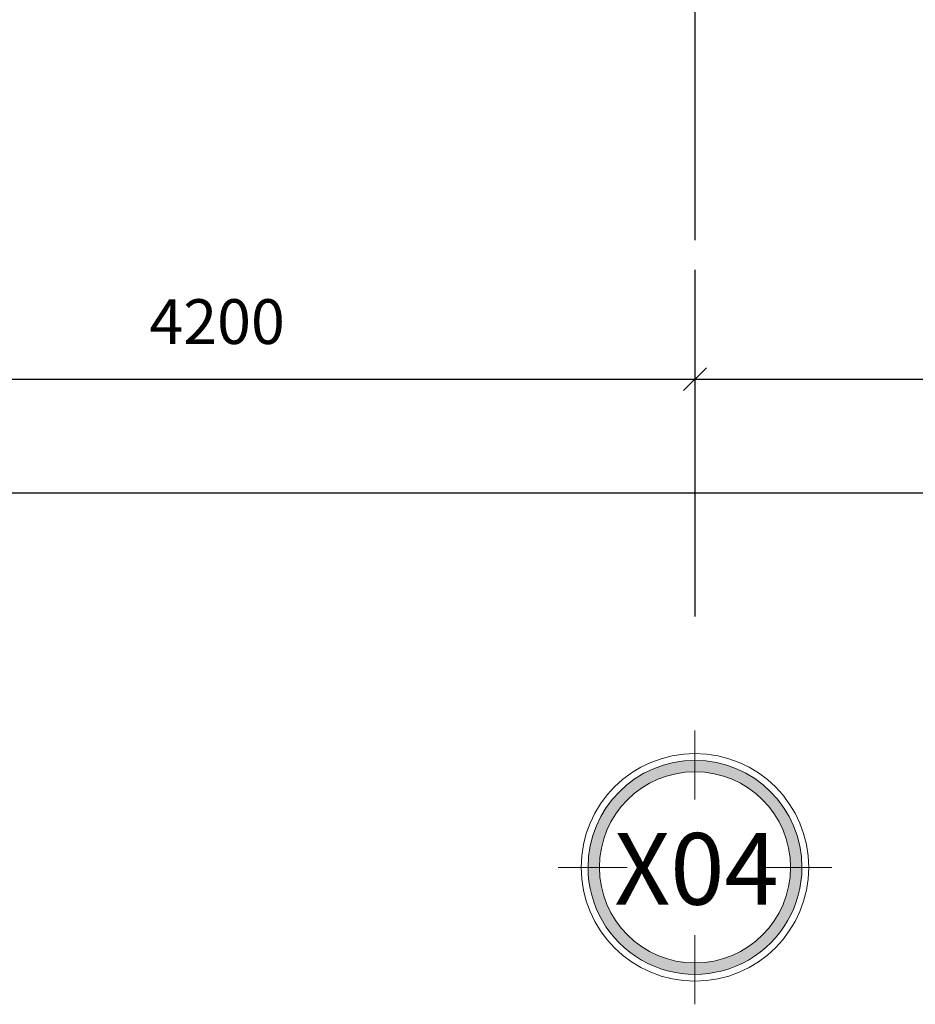
# Model space of a CAD drawing. Units: millimetres. Extents: x -2265333 to 5231733, y -1494368 to 1420046.
# Drawn here: x -2158633 to -2154698, y -1494368 to -1490042 of the extents above; entities that cross this region are included whole.
import ezdxf

# ---------------------------------------------------------------- set-up
doc = ezdxf.new("R2010")
doc.units = ezdxf.units.MM
doc.header["$LTSCALE"] = 150
doc.header["$MEASUREMENT"] = 0
doc.header["$PDMODE"] = 3
doc.linetypes.add('Xref-CEILING-1F-Rev.08$0$GẠCH CHẤM', pattern=[16, 0, -2, 12, -2])
doc.layers.get('0').update_dxf_attribs({"linetype": 'CONTINUOUS'})
doc.layers.get('Defpoints').update_dxf_attribs({"color": 8, "linetype": 'CONTINUOUS'})
doc.layers.add('Ac2d_SSO', color=102, linetype='CONTINUOUS')
doc.layers.add('Xref-CEILING-1F-Rev.08$0$15_TD_AR_symbol', color=137, linetype='CONTINUOUS', lineweight=5)
doc.styles.add('Xref-CEILING-1F-Rev.08$0$Arial Narrow', font='ARIALN_0.TTF', dxfattribs={"height": 314.650456})
doc.styles.add('Xref-CEILING-1F-Rev.08$0$Arial Narrow_B', font='ARIALNB_0.TTF', dxfattribs={"height": 196.625767})
doc.dimstyles.new('Xref-CEILING-1F-Rev.08$0$DIMENSION', dxfattribs={"dimscale": 304.8, "dimtxt": 200, "dimasz": 0.328084, "dimexe": 0.393701, "dimexo": 0.0625, "dimgap": 0.5, "dimtad": 1, "dimdec": 0, "dimzin": 0, "dimdsep": 46, "dimtxsty": 'Xref-CEILING-1F-Rev.08$0$Arial Narrow_B', "dimblk1": 'Xref-CEILING-1F-Rev.08$0$_Oblique', "dimblk2": 'Xref-CEILING-1F-Rev.08$0$_Oblique', "dimsah": 1, "dimcen": 0.09, "dimdle": 0.393701, "dimazin": 0, "dimtfac": 1, "dimtdec": 0, "dimtix": 1, "dimtmove": 0, "dimatfit": 3, "dimfxl": 1, "dimtvp": 1, "dimtolj": 1, "dimtzin": 0, "dimarcsym": 0})

# ---------------------------------------------------------------- blocks, each defined once
blk = doc.blocks.new('Xref-CEILING-1F-Rev.08$0$Grid - KÝ HIỆU _-1st FLOOR0')
at = {"layer": 'Xref-CEILING-1F-Rev.08$0$15_TD_AR_symbol'}
h = blk.add_hatch(color=8, dxfattribs=at)
edge = h.paths.add_edge_path(flags=0)
edge.add_arc((0, 5), 4.7, 0, 180)
edge.add_arc((0, 5), 4.7, 180, 360)
edge = h.paths.add_edge_path(flags=0)
edge.add_arc((0, 5), 4.2, 180, 360)
edge.add_arc((0, 5), 4.2, 360, 540)
at = {"layer": 'Xref-CEILING-1F-Rev.08$0$15_TD_AR_symbol', "color": 8}
for p, q in [((0, 7.977), (0, 11.016)), ((-2.977, 5), (-6.016, 5)), ((2.977, 5), (6.016, 5)), ((0, 2.023), (0, -1.016))]:
    blk.add_line(p, q, dxfattribs=at)
for radius in [5, 4.2]:
    blk.add_circle((0, 5), radius, dxfattribs=at)
for radius, start, end in [(4.7, 360, 180), (4.2, 0, 180), (4.7, 180, 360), (4.2, 180, 0)]:
    blk.add_arc((0, 5), radius, start, end, dxfattribs=at)
blk = doc.blocks.new('Xref-CEILING-1F-Rev.08$0$_Oblique')
at = {"color": 0, "linetype": 'ByBlock', "lineweight": -2}
blk.add_line((-0.5, -0.5), (0.5, 0.5), dxfattribs=at)
blk = doc.blocks.new('*D844')
at = {"color": 0, "lineweight": -2}
for p, q in [((-27809.7, -11188.9), (-27809.7, -11789.9)), ((26790.3, -11188.9), (26790.3, -11789.9)), ((-27929.7, -11669.9), (26910.3, -11669.9))]:
    blk.add_line(p, q, dxfattribs=at)
at = {"layer": 'Defpoints', "color": 0, "lineweight": 20}
for p in [(-27809.7, -11169.9), (26790.3, -11169.9), (26790.3, -11669.9)]:
    blk.add_point(p, dxfattribs=at)
at = {"color": 0, "lineweight": -2, "xscale": 100, "yscale": 100, "zscale": 100, "rotation": 180}
blk.add_blockref('Xref-CEILING-1F-Rev.08$0$_Oblique', (-27809.7, -11669.9), dxfattribs=at)
at = {"color": 0, "lineweight": -2, "xscale": 100, "yscale": 100, "zscale": 100}
blk.add_blockref('Xref-CEILING-1F-Rev.08$0$_Oblique', (26790.3, -11669.9), dxfattribs=at)
at = {"color": 0, "insert": (-509.7, -11417.1), "char_height": 196.63, "attachment_point": 5, "style": 'Xref-CEILING-1F-Rev.08$0$Arial Narrow_B'}
blk.add_mtext('\\A1;54600', dxfattribs=at)
blk = doc.blocks.new('*D847')
at = {"color": 0, "lineweight": -2}
for p, q in [((-19409.7, -10688.9), (-19409.7, -11289.9)), ((-15209.7, -10688.9), (-15209.7, -11289.9)), ((-19529.7, -11169.9), (-15089.7, -11169.9))]:
    blk.add_line(p, q, dxfattribs=at)
at = {"layer": 'Defpoints', "color": 0, "lineweight": 20}
for p in [(-19409.7, -10669.9), (-15209.7, -10669.9), (-15209.7, -11169.9)]:
    blk.add_point(p, dxfattribs=at)
at = {"color": 0, "lineweight": -2, "xscale": 100, "yscale": 100, "zscale": 100, "rotation": 180}
blk.add_blockref('Xref-CEILING-1F-Rev.08$0$_Oblique', (-19409.7, -11169.9), dxfattribs=at)
at = {"color": 0, "lineweight": -2, "xscale": 100, "yscale": 100, "zscale": 100}
blk.add_blockref('Xref-CEILING-1F-Rev.08$0$_Oblique', (-15209.7, -11169.9), dxfattribs=at)
at = {"color": 0, "insert": (-17309.7, -10917.1), "char_height": 196.63, "attachment_point": 5, "style": 'Xref-CEILING-1F-Rev.08$0$Arial Narrow_B'}
blk.add_mtext('\\A1;4200', dxfattribs=at)
blk = doc.blocks.new('*D848')
at = {"color": 0, "lineweight": -2}
for p, q in [((-15209.7, -10688.9), (-15209.7, -11289.9)), ((-8909.7, -10688.9), (-8909.7, -11289.9)), ((-15329.7, -11169.9), (-8789.7, -11169.9))]:
    blk.add_line(p, q, dxfattribs=at)
at = {"layer": 'Defpoints', "color": 0, "lineweight": 20}
for p in [(-15209.7, -10669.9), (-8909.7, -10669.9), (-8909.7, -11169.9)]:
    blk.add_point(p, dxfattribs=at)
at = {"color": 0, "lineweight": -2, "xscale": 100, "yscale": 100, "zscale": 100, "rotation": 180}
blk.add_blockref('Xref-CEILING-1F-Rev.08$0$_Oblique', (-15209.7, -11169.9), dxfattribs=at)
at = {"color": 0, "lineweight": -2, "xscale": 100, "yscale": 100, "zscale": 100}
blk.add_blockref('Xref-CEILING-1F-Rev.08$0$_Oblique', (-8909.7, -11169.9), dxfattribs=at)
at = {"color": 0, "insert": (-12059.7, -10917.1), "char_height": 196.63, "attachment_point": 5, "style": 'Xref-CEILING-1F-Rev.08$0$Arial Narrow_B'}
blk.add_mtext('\\A1;6300', dxfattribs=at)
blk = doc.blocks.new('Xref-CEILING-1F-Rev.08')
at = {"color": 8, "linetype": 'Xref-CEILING-1F-Rev.08$0$GẠCH CHẤM'}
blk.add_line((-15209.7, -8459.8), (-15209.7, -12213.2), dxfattribs=at)
at = {"color": 8, "xscale": 100, "yscale": 100, "zscale": 100, "rotation": 180}
blk.add_blockref('Xref-CEILING-1F-Rev.08$0$Grid - KÝ HIỆU _-1st FLOOR0', (-15209.7, -12814.8), dxfattribs=at)
at = {"color": 8, "insert": (-15203.1, -13163.9), "char_height": 314.65, "width": 764.16, "attachment_point": 2, "line_spacing_factor": 0.968573, "style": 'Xref-CEILING-1F-Rev.08$0$Arial Narrow'}
blk.add_mtext('X04', dxfattribs=at)
at = {"color": 8}
for base, p1, p2, override, picture, middle in [((-15209.7, -11169.9), (-19409.7, -10669.9), (-15209.7, -10669.9), {"dimpost": '<>', "dimfxl": 4200}, '*D847', (-17309.7, -10917.1)), ((-8909.7, -11169.9), (-15209.7, -10669.9), (-8909.7, -10669.9), {"dimpost": '<>', "dimfxl": 6300}, '*D848', (-12059.7, -10917.1)), ((26790.3, -11669.9), (-27809.7, -11169.9), (26790.3, -11169.9), {"dimpost": '<>', "dimfxl": 54600}, '*D844', (-509.7, -11417.1))]:
    dim = blk.add_linear_dim(base=base, p1=p1, p2=p2, dimstyle='Xref-CEILING-1F-Rev.08$0$DIMENSION', override=override, dxfattribs=at)
    dim.commit()
    dim.dimension.update_dxf_attribs({"geometry": picture, "text_midpoint": middle})
blk = doc.blocks.new('COMBINE')
at = {"layer": 'Ac2d_SSO'}
blk.add_blockref('Xref-CEILING-1F-Rev.08', (-6048.7, 405.6), dxfattribs=at)

msp = doc.modelspace()

# ---------------------------------------------------------------- block references
at = {"layer": 'Ac2d_SSO'}
msp.add_blockref('COMBINE', (-2134407.4, -1480857.2), dxfattribs=at)

doc.saveas('drawing.dxf')
